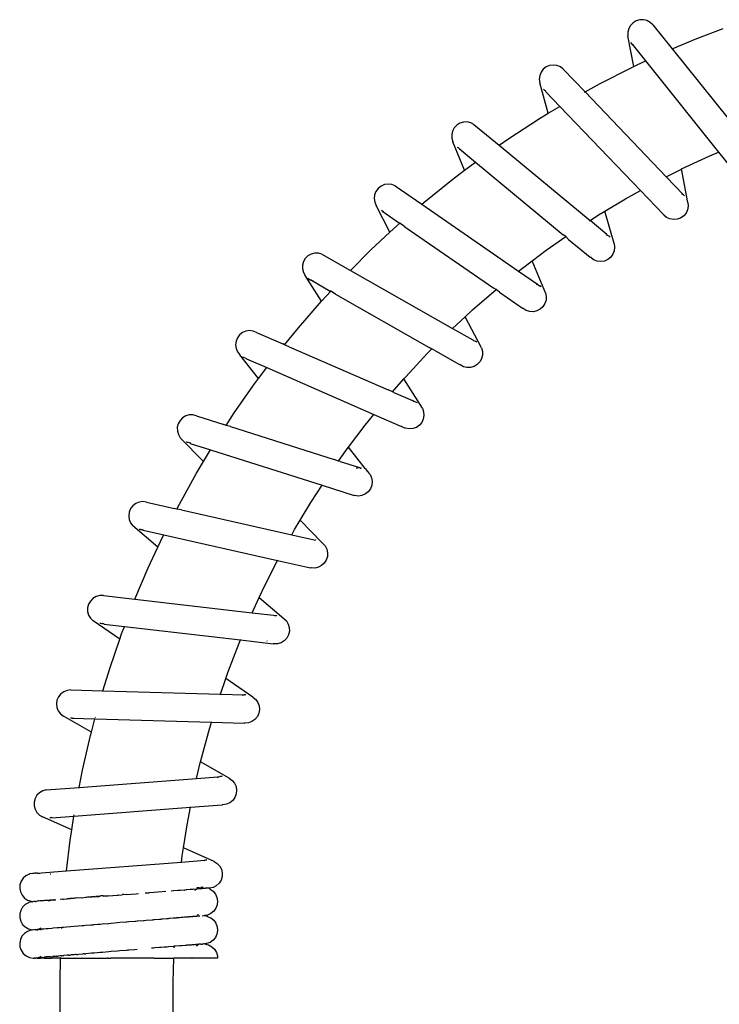
# Model space of a CAD drawing. Units: inches. Extents: x 3.8 to 42.1, y -4.9 to 18.
# Drawn here: x 32.1 to 35.2, y 13.2 to 17.6 of the extents above; entities that cross this region are included whole.
import ezdxf

# ---------------------------------------------------------------- set-up
doc = ezdxf.new("R2010")
doc.units = ezdxf.units.IN
doc.header["$MEASUREMENT"] = 0
doc.layers.add('Edges', color=7, linetype='Continuous')

# ---------------------------------------------------------------- blocks, each defined once
blk = doc.blocks.new('pull down kitchen faucet rs')
at = {"layer": 'Edges'}
for p, q in [((-2.0238, 10.1053), (-2.0395, 10.1007)), ((-2.0075, 10.1057), (-2.0238, 10.1053)), ((-1.9917, 10.1019), (-2.0075, 10.1057)), ((-2.0724, 10.0661), (-2.0762, 10.0502)), ((-2.0646, 10.0804), (-2.0724, 10.0661)), ((-2.0534, 10.0922), (-2.0646, 10.0804)), ((-2.0395, 10.1007), (-2.0534, 10.0922)), ((-1.9774, 10.094), (-1.9917, 10.1019)), ((-1.9656, 10.0828), (-1.9774, 10.094)), ((-1.9656, 10.0828), (-1.8802, 9.9762)), ((-1.7718, 10.0222), (-1.6552, 10.067)), ((-2.0762, 10.0502), (-2.0758, 10.0339)), ((-2.0504, 9.8984), (-2.0758, 10.0339)), ((-1.8802, 9.9762), (-1.7718, 10.0222)), ((-2.0575, 9.9977), (-2.0627, 10.0042)), ((-2.0575, 9.9977), (-2.0513, 9.9933)), ((-2.0575, 9.9977), (-1.9976, 9.923)), ((-1.8823, 9.9753), (-1.8802, 9.9762)), ((-1.8802, 9.9762), (-1.5546, 9.57)), ((-2.4371, 9.8968), (-2.45, 9.8868)), ((-2.4221, 9.903), (-2.4371, 9.8968)), ((-2.4059, 9.9052), (-2.4221, 9.903)), ((-2.3897, 9.9031), (-2.4059, 9.9052)), ((-2.3746, 9.8968), (-2.3897, 9.9031)), ((-2.3616, 9.8869), (-2.3746, 9.8968)), ((-2.1987, 9.8231), (-2.0588, 9.8944)), ((-2.0588, 9.8944), (-2.0504, 9.8984)), ((-2.0504, 9.8984), (-1.9976, 9.923)), ((-1.9976, 9.923), (-1.6748, 9.5202)), ((-2.4661, 9.8588), (-2.4682, 9.8426)), ((-2.4599, 9.8739), (-2.4661, 9.8588)), ((-2.45, 9.8868), (-2.4599, 9.8739)), ((-2.3616, 9.8869), (-2.2654, 9.7862)), ((-2.4682, 9.8426), (-2.466, 9.8265)), ((-2.4283, 9.6916), (-2.466, 9.8265)), ((-2.2654, 9.7862), (-2.1987, 9.8231)), ((-2.444, 9.7924), (-2.4498, 9.7985)), ((-2.4409, 9.7917), (-2.444, 9.7924)), ((-2.4368, 9.7849), (-2.4409, 9.7917)), ((-2.4368, 9.7849), (-2.377, 9.7224)), ((-2.2676, 9.7849), (-2.2654, 9.7862)), ((-2.2654, 9.7862), (-1.9065, 9.4109)), ((-2.4283, 9.6916), (-2.377, 9.7224)), ((-2.377, 9.7224), (-2.021, 9.35)), ((-2.4707, 9.6661), (-2.4283, 9.6916)), ((-2.8437, 9.6277), (-2.8513, 9.6133)), ((-2.8326, 9.6397), (-2.8437, 9.6277)), ((-2.8188, 9.6483), (-2.8326, 9.6397)), ((-2.8032, 9.6531), (-2.8188, 9.6483)), ((-2.7869, 9.6538), (-2.8032, 9.6531)), ((-2.771, 9.6501), (-2.7869, 9.6538)), ((-2.7566, 9.6425), (-2.771, 9.6501)), ((-2.7566, 9.6425), (-2.6454, 9.5505)), ((-2.6025, 9.5805), (-2.4707, 9.6661)), ((-2.8513, 9.6133), (-2.8549, 9.5974)), ((-2.8549, 9.5974), (-2.8543, 9.5811)), ((-2.8543, 9.5811), (-2.8495, 9.5655)), ((-2.7981, 9.44), (-2.8495, 9.5655)), ((-2.8273, 9.5392), (-2.8289, 9.5406)), ((-2.8249, 9.5384), (-2.8273, 9.5392)), ((-2.6454, 9.5505), (-2.6025, 9.5805)), ((-2.6454, 9.5505), (-2.2434, 9.2175)), ((-2.8225, 9.5353), (-2.8249, 9.5384)), ((-2.8225, 9.5353), (-2.7506, 9.4757)), ((-1.8383, 9.4455), (-1.713, 9.504)), ((-1.713, 9.504), (-1.6748, 9.5202)), ((-1.6748, 9.5202), (-1.5808, 9.4031)), ((-2.7981, 9.44), (-2.7506, 9.4757)), ((-2.7506, 9.4757), (-2.3619, 9.1538)), ((-2.8566, 9.3959), (-2.7981, 9.44)), ((-1.9089, 9.4097), (-1.9065, 9.4109)), ((-1.9065, 9.4109), (-1.8395, 9.445)), ((-1.9065, 9.4109), (-1.8312, 9.3321)), ((-1.8395, 9.445), (-1.8383, 9.4455)), ((-1.8104, 9.297), (-1.8383, 9.4455)), ((-3.1677, 9.3695), (-3.1805, 9.3594)), ((-3.1528, 9.3759), (-3.1677, 9.3695)), ((-3.1366, 9.3783), (-3.1528, 9.3759)), ((-3.1205, 9.3764), (-3.1366, 9.3783)), ((-3.1053, 9.3703), (-3.1205, 9.3764)), ((-3.1053, 9.3703), (-2.9878, 9.2892)), ((-2.9787, 9.2971), (-2.8566, 9.3959)), ((-3.1962, 9.3311), (-3.1981, 9.3149)), ((-3.1902, 9.3463), (-3.1962, 9.3311)), ((-3.1805, 9.3594), (-3.1902, 9.3463)), ((-2.0861, 9.3139), (-2.021, 9.35)), ((-2.021, 9.35), (-2.0194, 9.3509)), ((-2.021, 9.35), (-1.919, 9.2434)), ((-1.8396, 9.3372), (-1.8378, 9.3363)), ((-1.8378, 9.3363), (-1.8312, 9.3321)), ((-1.8268, 9.3275), (-1.8312, 9.3321)), ((-1.8253, 9.3258), (-1.8268, 9.3275)), ((-3.1981, 9.3149), (-3.1957, 9.2987)), ((-3.1957, 9.2987), (-3.1892, 9.2838)), ((-3.1281, 9.1652), (-3.1892, 9.2838)), ((-2.9878, 9.2892), (-2.9787, 9.2971)), ((-2.9878, 9.2892), (-2.5593, 8.9933)), ((-2.1774, 9.259), (-2.0861, 9.3139)), ((-1.809, 9.2807), (-1.8119, 9.2647)), ((-1.8104, 9.297), (-1.809, 9.2807)), ((-3.1592, 9.2565), (-3.166, 9.2612)), ((-3.1592, 9.2565), (-3.1548, 9.2567)), ((-3.1592, 9.2565), (-3.0856, 9.2057)), ((-2.2434, 9.2175), (-2.2057, 9.242)), ((-2.2057, 9.242), (-2.1774, 9.259)), ((-2.1373, 9.1156), (-2.1774, 9.259)), ((-1.9175, 9.2416), (-1.919, 9.2434)), ((-1.905, 9.2311), (-1.9175, 9.2416)), ((-1.8293, 9.2374), (-1.8427, 9.2281)), ((-1.8188, 9.2499), (-1.8293, 9.2374)), ((-1.8119, 9.2647), (-1.8188, 9.2499)), ((-3.1281, 9.1652), (-3.0972, 9.194)), ((-3.0972, 9.194), (-3.0841, 9.2054)), ((-3.0841, 9.2054), (-3.0856, 9.2057)), ((-3.0624, 9.1896), (-3.0841, 9.2054)), ((-2.2464, 9.2156), (-2.2434, 9.2175)), ((-2.1688, 9.1557), (-2.2434, 9.2175)), ((-1.8903, 9.2241), (-1.905, 9.2311)), ((-1.8742, 9.2212), (-1.8903, 9.2241)), ((-1.858, 9.2226), (-1.8742, 9.2212)), ((-1.8427, 9.2281), (-1.858, 9.2226)), ((-3.2121, 9.0869), (-3.1281, 9.1652)), ((-3.0624, 9.1896), (-2.6689, 8.9178)), ((-2.3512, 9.1461), (-2.3619, 9.1538)), ((-2.174, 9.1557), (-2.1671, 9.153)), ((-2.1671, 9.153), (-2.1688, 9.1557)), ((-2.1671, 9.153), (-2.1606, 9.1489)), ((-2.1606, 9.1489), (-2.1592, 9.1472)), ((-2.154, 9.1433), (-2.1592, 9.1472)), ((-2.4372, 9.0859), (-2.3512, 9.1461)), ((-2.338, 9.134), (-2.3512, 9.1461)), ((-2.338, 9.134), (-2.2423, 9.0547)), ((-2.1373, 9.1156), (-2.1348, 9.0995)), ((-3.4909, 9.061), (-3.5026, 9.0496)), ((-3.4767, 9.069), (-3.4909, 9.061)), ((-3.4609, 9.0731), (-3.4767, 9.069)), ((-3.4446, 9.073), (-3.4609, 9.0731)), ((-3.4289, 9.0686), (-3.4446, 9.073)), ((-3.4289, 9.0686), (-3.3023, 8.9966)), ((-3.3023, 8.9966), (-3.2121, 9.0869)), ((-2.4989, 9.0394), (-2.4372, 9.0859)), ((-2.1426, 9.068), (-2.1522, 9.0549)), ((-2.1366, 9.0833), (-2.1426, 9.068)), ((-2.1348, 9.0995), (-2.1366, 9.0833)), ((-3.5152, 9.0198), (-3.5153, 9.0035)), ((-3.5108, 9.0355), (-3.5152, 9.0198)), ((-3.5026, 9.0496), (-3.5108, 9.0355)), ((-2.5487, 9.0018), (-2.4989, 9.0394)), ((-2.4407, 8.8975), (-2.4989, 9.0394)), ((-2.2405, 9.0532), (-2.2423, 9.0547)), ((-2.2274, 9.0435), (-2.2405, 9.0532)), ((-2.2122, 9.0375), (-2.2274, 9.0435)), ((-2.196, 9.0357), (-2.2122, 9.0375)), ((-2.1799, 9.0382), (-2.196, 9.0357)), ((-2.165, 9.0447), (-2.1799, 9.0382)), ((-2.1522, 9.0549), (-2.165, 9.0447)), ((-3.5153, 9.0035), (-3.5111, 8.9877)), ((-3.5111, 8.9877), (-3.5031, 8.9736)), ((-3.4312, 8.8599), (-3.5031, 8.9736)), ((-3.3023, 8.9966), (-2.851, 8.7399)), ((-2.5593, 8.9933), (-2.5487, 9.0018)), ((-2.5593, 8.9933), (-2.4751, 8.9351)), ((-3.4898, 8.9609), (-3.4916, 8.9619)), ((-3.4898, 8.9609), (-3.4775, 8.9537)), ((-3.4758, 8.9527), (-3.4775, 8.9537)), ((-3.4758, 8.9527), (-3.4674, 8.9509)), ((-3.4758, 8.9527), (-3.3929, 8.9055)), ((-2.4797, 8.9349), (-2.4751, 8.9351)), ((-2.4751, 8.9351), (-2.473, 8.9328)), ((-2.473, 8.9328), (-2.4663, 8.929)), ((-3.4303, 8.8609), (-3.39, 8.9041)), ((-3.39, 8.9041), (-3.3929, 8.9055)), ((-3.3685, 8.8916), (-3.39, 8.9041)), ((-3.3685, 8.8916), (-2.9541, 8.6559)), ((-2.7626, 8.8224), (-2.6588, 8.9126)), ((-2.6588, 8.9126), (-2.6689, 8.9178)), ((-2.6434, 8.9002), (-2.6588, 8.9126)), ((-2.6434, 8.9002), (-2.5415, 8.8299)), ((-2.4663, 8.929), (-2.4653, 8.9279)), ((-2.4592, 8.924), (-2.4653, 8.9279)), ((-2.4407, 8.8975), (-2.4371, 8.8815)), ((-3.5333, 8.7424), (-3.4312, 8.8599)), ((-3.4312, 8.8599), (-3.4303, 8.8609)), ((-2.4428, 8.8497), (-2.4516, 8.836)), ((-2.4379, 8.8653), (-2.4428, 8.8497)), ((-2.4371, 8.8815), (-2.4379, 8.8653)), ((-2.7952, 8.7919), (-2.7626, 8.8224)), ((-2.5397, 8.8285), (-2.5415, 8.8299)), ((-2.5259, 8.8197), (-2.5397, 8.8285)), ((-2.5103, 8.8148), (-2.5259, 8.8197)), ((-2.494, 8.814), (-2.5103, 8.8148)), ((-2.4781, 8.8175), (-2.494, 8.814)), ((-2.4636, 8.825), (-2.4781, 8.8175)), ((-2.4516, 8.836), (-2.4636, 8.825)), ((-2.851, 8.7399), (-2.7952, 8.7919)), ((-2.724, 8.6538), (-2.7952, 8.7919)), ((-3.7929, 8.7117), (-3.8028, 8.6987)), ((-3.78, 8.7217), (-3.7929, 8.7117)), ((-3.765, 8.728), (-3.78, 8.7217)), ((-3.7488, 8.7302), (-3.765, 8.728)), ((-3.7327, 8.7282), (-3.7488, 8.7302)), ((-3.7176, 8.722), (-3.7327, 8.7282)), ((-3.7176, 8.722), (-3.6024, 8.6716)), ((-3.594, 8.6675), (-3.5333, 8.7424)), ((-2.851, 8.7399), (-2.761, 8.6888)), ((-3.8089, 8.6836), (-3.811, 8.6674)), ((-3.8028, 8.6987), (-3.8089, 8.6836)), ((-3.594, 8.6675), (-3.6024, 8.6716)), ((-2.7585, 8.687), (-2.761, 8.6888)), ((-2.7585, 8.687), (-2.7518, 8.6835)), ((-2.7461, 8.6803), (-2.7518, 8.6835)), ((-2.7442, 8.6791), (-2.7461, 8.6803)), ((-3.811, 8.6674), (-3.8088, 8.6512)), ((-3.8088, 8.6512), (-3.8025, 8.6362)), ((-3.8025, 8.6362), (-3.8011, 8.6345)), ((-3.8011, 8.6345), (-3.7925, 8.6233)), ((-3.5741, 8.6592), (-3.594, 8.6675)), ((-3.5741, 8.6592), (-3.1366, 8.4678)), ((-3.0586, 8.5263), (-2.9634, 8.6284)), ((-2.9634, 8.6284), (-2.9423, 8.6495)), ((-2.9423, 8.6495), (-2.9541, 8.6559)), ((-2.9273, 8.6407), (-2.9423, 8.6495)), ((-2.9273, 8.6407), (-2.82, 8.5797)), ((-2.724, 8.6538), (-2.7194, 8.6381)), ((-2.7194, 8.6381), (-2.719, 8.6218)), ((-3.7093, 8.518), (-3.7925, 8.6233)), ((-3.7717, 8.61), (-3.7795, 8.6134)), ((-3.7644, 8.6073), (-3.7717, 8.61)), ((-3.7619, 8.6057), (-3.7644, 8.6073)), ((-3.7619, 8.6057), (-3.6726, 8.5667)), ((-2.7307, 8.5917), (-2.742, 8.5799)), ((-2.7229, 8.606), (-2.7307, 8.5917)), ((-2.719, 8.6218), (-2.7229, 8.606)), ((-3.7093, 8.518), (-3.6726, 8.5667)), ((-3.6726, 8.5667), (-3.1998, 8.3598)), ((-2.818, 8.5784), (-2.82, 8.5797)), ((-2.8037, 8.5705), (-2.818, 8.5784)), ((-2.7879, 8.5666), (-2.8037, 8.5705)), ((-2.7716, 8.567), (-2.7879, 8.5666)), ((-2.7559, 8.5715), (-2.7716, 8.567)), ((-2.742, 8.5799), (-2.7559, 8.5715)), ((-3.8168, 8.3662), (-3.7267, 8.4949)), ((-3.7267, 8.4949), (-3.7093, 8.518)), ((-3.1173, 8.4589), (-3.067, 8.5167)), ((-3.067, 8.5167), (-3.0586, 8.5263)), ((-2.9847, 8.3865), (-3.067, 8.5167)), ((-3.1173, 8.4589), (-3.1366, 8.4678)), ((-3.1108, 8.4565), (-3.1173, 8.4589)), ((-3.1108, 8.4565), (-3.0291, 8.4207)), ((-3.0238, 8.4177), (-3.0291, 8.4207)), ((-3.0238, 8.4177), (-3.0214, 8.4173)), ((-3.0066, 8.4104), (-3.0214, 8.4173)), ((-3.8528, 8.3108), (-3.8168, 8.3662)), ((-2.9847, 8.3865), (-2.9792, 8.3712)), ((-2.9792, 8.3712), (-2.9777, 8.3549)), ((-4.0566, 8.3325), (-4.0645, 8.3183)), ((-4.0453, 8.3442), (-4.0566, 8.3325)), ((-4.0313, 8.3526), (-4.0453, 8.3442)), ((-4.0157, 8.3571), (-4.0313, 8.3526)), ((-3.9993, 8.3573), (-4.0157, 8.3571)), ((-3.9835, 8.3534), (-3.9993, 8.3573)), ((-3.9835, 8.3534), (-3.8629, 8.315)), ((-3.2381, 8.3125), (-3.1998, 8.3598)), ((-3.1998, 8.3598), (-3.0767, 8.3059)), ((-2.9875, 8.324), (-2.998, 8.3116)), ((-2.9806, 8.3388), (-2.9875, 8.324)), ((-2.9777, 8.3549), (-2.9806, 8.3388)), ((-4.0645, 8.3183), (-4.0684, 8.3024)), ((-4.0684, 8.3024), (-4.0681, 8.2861)), ((-4.0681, 8.2861), (-4.0636, 8.2705)), ((-3.8528, 8.3108), (-3.8629, 8.315)), ((-3.8333, 8.3056), (-3.8528, 8.3108)), ((-3.8333, 8.3056), (-3.3753, 8.1601)), ((-3.3118, 8.2147), (-3.2381, 8.3125)), ((-3.0752, 8.3057), (-3.0767, 8.3059)), ((-3.0737, 8.305), (-3.0752, 8.3057)), ((-3.0737, 8.305), (-3.0624, 8.2997)), ((-3.0611, 8.2991), (-3.0624, 8.2997)), ((-3.0589, 8.298), (-3.0611, 8.2991)), ((-3.0429, 8.2952), (-3.0589, 8.298)), ((-3.0266, 8.2966), (-3.0429, 8.2952)), ((-3.0113, 8.3022), (-3.0266, 8.2966)), ((-2.998, 8.3116), (-3.0113, 8.3022)), ((-4.0636, 8.2705), (-4.0552, 8.2565)), ((-3.9524, 8.1511), (-4.0552, 8.2565)), ((-4.0272, 8.2366), (-4.0292, 8.2372)), ((-4.0228, 8.2356), (-4.0272, 8.2366)), ((-4.0211, 8.2346), (-4.0228, 8.2356)), ((-4.0148, 8.2336), (-4.0211, 8.2346)), ((-4.0148, 8.2336), (-4.0133, 8.2332)), ((-4.0133, 8.2332), (-4.008, 8.2333)), ((-4.011, 8.2314), (-4.0133, 8.2332)), ((-4.011, 8.2314), (-3.9213, 8.2029)), ((-3.9524, 8.1511), (-3.9213, 8.2029)), ((-3.9213, 8.2029), (-3.4284, 8.0463)), ((-3.3558, 8.1528), (-3.3221, 8.201)), ((-3.3221, 8.201), (-3.3118, 8.2147)), ((-3.2371, 8.1201), (-3.3118, 8.2147)), ((-3.9832, 8.0999), (-3.9524, 8.1511)), ((-3.3558, 8.1528), (-3.3753, 8.1601)), ((-3.3483, 8.1515), (-3.3558, 8.1528)), ((-3.3483, 8.1515), (-3.2627, 8.1243)), ((-3.2773, 8.1224), (-3.2708, 8.1234)), ((-3.2708, 8.1234), (-3.2682, 8.1231)), ((-3.2593, 8.1221), (-3.2627, 8.1243)), ((-3.2593, 8.1221), (-3.2567, 8.1224)), ((-3.2546, 8.1216), (-3.2567, 8.1224)), ((-3.2371, 8.1201), (-3.2275, 8.1077)), ((-3.2275, 8.1077), (-3.2262, 8.1061)), ((-3.2262, 8.1061), (-3.2213, 8.1002)), ((-4.0594, 7.9625), (-3.9832, 8.0999)), ((-3.2213, 8.1002), (-3.216, 8.0934)), ((-3.216, 8.0934), (-3.2094, 8.0784)), ((-3.2094, 8.0784), (-3.2069, 8.0623)), ((-3.2069, 8.0623), (-3.2087, 8.0461)), ((-3.4782, 7.9695), (-3.4284, 8.0463)), ((-3.4284, 8.0463), (-3.2865, 8.0011)), ((-3.2242, 8.0178), (-3.2369, 8.0076)), ((-3.2146, 8.0309), (-3.2242, 8.0178)), ((-3.2087, 8.0461), (-3.2146, 8.0309)), ((-4.2369, 7.9715), (-4.252, 7.9654)), ((-4.2207, 7.9736), (-4.2369, 7.9715)), ((-4.2045, 7.9714), (-4.2207, 7.9736)), ((-4.2045, 7.9714), (-4.0806, 7.9436)), ((-3.2843, 8.0003), (-3.2865, 8.0011)), ((-3.268, 7.9986), (-3.2843, 8.0003)), ((-3.2519, 8.001), (-3.268, 7.9986)), ((-3.2369, 8.0076), (-3.2519, 8.001)), ((-4.2813, 7.9276), (-4.2835, 7.9115)), ((-4.275, 7.9426), (-4.2813, 7.9276)), ((-4.265, 7.9555), (-4.275, 7.9426)), ((-4.252, 7.9654), (-4.265, 7.9555)), ((-4.0708, 7.94), (-4.0806, 7.9436)), ((-4.0708, 7.94), (-4.0594, 7.9625)), ((-4.0501, 7.9368), (-4.0708, 7.94)), ((-4.0501, 7.9368), (-3.5625, 7.8275)), ((-3.5253, 7.8912), (-3.4782, 7.9695)), ((-4.2835, 7.9115), (-4.2815, 7.8953)), ((-4.2815, 7.8953), (-4.2753, 7.8802)), ((-3.5502, 7.8498), (-3.5253, 7.8912)), ((-3.4264, 7.7898), (-3.5253, 7.8912)), ((-4.2753, 7.8802), (-4.2654, 7.8672)), ((-4.1544, 7.7717), (-4.2654, 7.8672)), ((-4.2354, 7.8505), (-4.2374, 7.8509)), ((-4.2317, 7.8501), (-4.2354, 7.8505)), ((-4.2292, 7.8491), (-4.2317, 7.8501)), ((-4.2244, 7.8492), (-4.2292, 7.8491)), ((-4.2244, 7.8492), (-4.2213, 7.8487)), ((-4.2213, 7.8487), (-4.2175, 7.8492)), ((-4.2189, 7.8468), (-4.2213, 7.8487)), ((-4.2189, 7.8468), (-4.1286, 7.8265)), ((-3.5625, 7.8275), (-3.5502, 7.8498)), ((-4.1544, 7.7717), (-4.1307, 7.8225)), ((-4.1307, 7.8225), (-4.1286, 7.8265)), ((-4.1286, 7.8265), (-3.625, 7.7137)), ((-3.5625, 7.8275), (-3.464, 7.8054)), ((-3.4631, 7.8038), (-3.464, 7.8054)), ((-3.4631, 7.8038), (-3.4579, 7.804)), ((-3.4557, 7.8035), (-3.4579, 7.804)), ((-4.1971, 7.6802), (-4.1544, 7.7717)), ((-3.4264, 7.7898), (-3.4153, 7.7778)), ((-3.4153, 7.7778), (-3.4077, 7.7633)), ((-3.4077, 7.7633), (-3.4042, 7.7474)), ((-3.6812, 7.6033), (-3.625, 7.7137)), ((-3.625, 7.7137), (-3.6236, 7.7163)), ((-3.625, 7.7137), (-3.4794, 7.6811)), ((-3.4097, 7.7155), (-3.4185, 7.7018)), ((-3.4048, 7.7311), (-3.4097, 7.7155)), ((-3.4042, 7.7474), (-3.4048, 7.7311)), ((-4.2557, 7.5422), (-4.1971, 7.6802)), ((-3.4772, 7.6804), (-3.4794, 7.6811)), ((-3.4608, 7.6797), (-3.4772, 7.6804)), ((-3.4449, 7.6832), (-3.4608, 7.6797)), ((-3.4305, 7.6908), (-3.4449, 7.6832)), ((-3.4185, 7.7018), (-3.4305, 7.6908)), ((-3.706, 7.5503), (-3.6812, 7.6033)), ((-4.4415, 7.5457), (-4.4529, 7.5341)), ((-4.4274, 7.5539), (-4.4415, 7.5457)), ((-4.4117, 7.5583), (-4.4274, 7.5539)), ((-4.3953, 7.5584), (-4.4117, 7.5583)), ((-4.3953, 7.5584), (-4.2557, 7.5422)), ((-4.2565, 7.5402), (-4.2557, 7.5422)), ((-4.2557, 7.5422), (-3.7378, 7.482)), ((-3.7378, 7.482), (-3.706, 7.5503)), ((-3.706, 7.5503), (-3.598, 7.4574)), ((-4.461, 7.5199), (-4.465, 7.5041)), ((-4.465, 7.5041), (-4.4649, 7.4878)), ((-4.4529, 7.5341), (-4.461, 7.5199)), ((-4.4649, 7.4878), (-4.4605, 7.472)), ((-4.4605, 7.472), (-4.4523, 7.458)), ((-4.4523, 7.458), (-4.4406, 7.4465)), ((-3.7378, 7.482), (-3.6304, 7.4695)), ((-3.6371, 7.4689), (-3.6304, 7.4695)), ((-3.6282, 7.4691), (-3.6304, 7.4695)), ((-3.598, 7.4574), (-3.5862, 7.4462)), ((-4.323, 7.365), (-4.4406, 7.4465)), ((-4.4086, 7.4341), (-4.4106, 7.4343)), ((-4.4061, 7.4344), (-4.4086, 7.4341)), ((-4.4023, 7.4334), (-4.4061, 7.4344)), ((-4.4003, 7.4344), (-4.4023, 7.4334)), ((-4.3919, 7.4322), (-4.4003, 7.4344)), ((-4.3936, 7.4346), (-4.3926, 7.4349)), ((-4.3919, 7.4322), (-4.3021, 7.4217)), ((-4.3147, 7.3889), (-4.3021, 7.4217)), ((-4.3021, 7.4217), (-3.7889, 7.3621)), ((-3.5862, 7.4462), (-3.5778, 7.4322)), ((-3.5778, 7.4322), (-3.5732, 7.4166)), ((-3.5732, 7.4166), (-3.5728, 7.4002)), ((-4.3659, 7.2404), (-4.323, 7.365)), ((-4.323, 7.365), (-4.3147, 7.3889)), ((-3.7948, 7.3482), (-3.7889, 7.3621)), ((-3.7889, 7.3621), (-3.788, 7.3642)), ((-3.7889, 7.3621), (-3.6439, 7.3452)), ((-3.5844, 7.3701), (-3.5957, 7.3583)), ((-3.5766, 7.3844), (-3.5844, 7.3701)), ((-3.5728, 7.4002), (-3.5766, 7.3844)), ((-3.8448, 7.2179), (-3.7948, 7.3482)), ((-3.6725, 7.3572), (-3.6717, 7.3565)), ((-3.6416, 7.3448), (-3.6439, 7.3452)), ((-3.6253, 7.3452), (-3.6416, 7.3448)), ((-3.6096, 7.3498), (-3.6253, 7.3452)), ((-3.5957, 7.3583), (-3.6096, 7.3498)), ((-4.3976, 7.1367), (-4.3659, 7.2404)), ((-3.8779, 7.1219), (-3.8538, 7.1919)), ((-3.8538, 7.1919), (-3.8448, 7.2179)), ((-3.7339, 7.1089), (-3.8538, 7.1919)), ((-4.5941, 7.1104), (-4.6006, 7.0954)), ((-4.584, 7.1231), (-4.5941, 7.1104)), ((-4.5709, 7.1329), (-4.584, 7.1231)), ((-4.5557, 7.1389), (-4.5709, 7.1329)), ((-4.5395, 7.1407), (-4.5557, 7.1389)), ((-4.5395, 7.1407), (-4.3976, 7.1367)), ((-4.3983, 7.1344), (-4.3976, 7.1367)), ((-4.3976, 7.1367), (-3.8779, 7.1219)), ((-3.8787, 7.1196), (-3.8779, 7.1219)), ((-3.8779, 7.1219), (-3.7734, 7.1189)), ((-3.781, 7.1171), (-3.7734, 7.1189)), ((-3.767, 7.1187), (-3.7734, 7.1189)), ((-3.7648, 7.1186), (-3.767, 7.1187)), ((-3.7339, 7.1089), (-3.7213, 7.0985)), ((-4.6006, 7.0954), (-4.6029, 7.0793)), ((-4.6029, 7.0793), (-4.601, 7.0631)), ((-4.601, 7.0631), (-4.5949, 7.0479)), ((-3.7213, 7.0985), (-3.712, 7.0851)), ((-3.712, 7.0851), (-3.7064, 7.0698)), ((-3.7064, 7.0698), (-3.7049, 7.0536)), ((-4.5949, 7.0479), (-4.5852, 7.0349)), ((-4.5852, 7.0349), (-4.5723, 7.0247)), ((-4.4483, 6.954), (-4.5723, 7.0247)), ((-4.5328, 7.0157), (-4.5412, 7.0159)), ((-4.5328, 7.0157), (-4.5279, 7.0174)), ((-4.5328, 7.0157), (-4.4325, 7.0128)), ((-4.4483, 6.954), (-4.4325, 7.0128)), ((-4.4325, 7.0128), (-4.432, 7.0147)), ((-4.4325, 7.0128), (-3.9171, 6.9981)), ((-4.431, 7.0186), (-4.4304, 7.0207)), ((-3.7146, 7.0228), (-3.7251, 7.0103)), ((-3.7077, 7.0375), (-3.7146, 7.0228)), ((-3.7049, 7.0536), (-3.7077, 7.0375)), ((-3.9311, 6.9524), (-3.9171, 6.9981)), ((-3.9171, 6.9981), (-3.9165, 7)), ((-3.9171, 6.9981), (-3.7724, 6.994)), ((-3.7701, 6.9939), (-3.7724, 6.994)), ((-3.7538, 6.9953), (-3.7701, 6.9939)), ((-3.7385, 7.0009), (-3.7538, 6.9953)), ((-3.7251, 7.0103), (-3.7385, 7.0009)), ((-4.4878, 6.7854), (-4.4524, 6.9385)), ((-4.4524, 6.9385), (-4.4483, 6.954)), ((-3.9659, 6.8224), (-3.9311, 6.9524)), ((-3.983, 6.7492), (-3.9672, 6.8175)), ((-3.9672, 6.8175), (-3.9659, 6.8224)), ((-3.8389, 6.75), (-3.9659, 6.8224)), ((-4.5026, 6.7095), (-4.4878, 6.7854)), ((-3.983, 6.7492), (-3.8896, 6.7563)), ((-3.8911, 6.7532), (-3.8865, 6.7552)), ((-3.8865, 6.7552), (-3.8896, 6.7563)), ((-3.879, 6.7571), (-3.8865, 6.7552)), ((-3.8727, 6.7576), (-3.879, 6.7571)), ((-3.8704, 6.7577), (-3.8727, 6.7576)), ((-4.6479, 6.6984), (-4.5026, 6.7095)), ((-4.5031, 6.7064), (-4.5026, 6.7095)), ((-4.5026, 6.7095), (-3.983, 6.7492)), ((-3.8389, 6.75), (-3.8257, 6.7404)), ((-3.8257, 6.7404), (-3.8155, 6.7277)), ((-3.8155, 6.7277), (-3.8089, 6.7128)), ((-3.8089, 6.7128), (-3.8063, 6.6967)), ((-4.6894, 6.6745), (-4.6976, 6.6604)), ((-4.6778, 6.686), (-4.6894, 6.6745)), ((-4.6637, 6.6942), (-4.6778, 6.686)), ((-4.6479, 6.6984), (-4.6637, 6.6942)), ((-3.8139, 6.6653), (-3.8235, 6.6521)), ((-3.8081, 6.6805), (-3.8139, 6.6653)), ((-3.8063, 6.6967), (-3.8081, 6.6805)), ((-4.6976, 6.6604), (-4.7019, 6.6447)), ((-4.7019, 6.6447), (-4.7019, 6.6284)), ((-4.7019, 6.6284), (-4.6977, 6.6126)), ((-4.5255, 6.5827), (-4.0102, 6.622)), ((-4.0253, 6.5444), (-4.0102, 6.622)), ((-4.0102, 6.622), (-3.8696, 6.6328)), ((-4.0102, 6.622), (-4.0099, 6.6233)), ((-3.8673, 6.6328), (-3.8696, 6.6328)), ((-3.8512, 6.6353), (-3.8673, 6.6328)), ((-3.8362, 6.6419), (-3.8512, 6.6353)), ((-3.8235, 6.6521), (-3.8362, 6.6419)), ((-4.6977, 6.6126), (-4.6896, 6.5985)), ((-4.6896, 6.5985), (-4.6781, 6.5869)), ((-4.6781, 6.5869), (-4.6639, 6.5788)), ((-4.535, 6.5222), (-4.6639, 6.5788)), ((-4.6235, 6.5752), (-4.5255, 6.5827)), ((-4.535, 6.5222), (-4.5255, 6.5827)), ((-4.5255, 6.5827), (-4.5246, 6.5882)), ((-4.6298, 6.5747), (-4.6319, 6.5745)), ((-4.6252, 6.5763), (-4.6298, 6.5747)), ((-4.6235, 6.5752), (-4.6252, 6.5763)), ((-4.0415, 6.442), (-4.0253, 6.5444)), ((-4.5423, 6.4761), (-4.535, 6.5222)), ((-4.559, 6.3405), (-4.5423, 6.4761)), ((-4.0504, 6.3794), (-4.0471, 6.4065)), ((-4.0471, 6.4065), (-4.0415, 6.442)), ((-3.9058, 6.3824), (-4.0415, 6.442)), ((-4.559, 6.3405), (-4.0504, 6.3794)), ((-4.0507, 6.3774), (-4.0504, 6.3794)), ((-4.0504, 6.3794), (-3.9462, 6.3873)), ((-3.95, 6.3851), (-3.9462, 6.3873)), ((-3.9399, 6.3878), (-3.9462, 6.3873)), ((-3.9376, 6.3879), (-3.9399, 6.3878)), ((-3.9058, 6.3824), (-3.892, 6.3736)), ((-3.892, 6.3736), (-3.8809, 6.3616)), ((-3.8809, 6.3616), (-3.8734, 6.3472)), ((-4.7376, 6.3189), (-4.7499, 6.3082)), ((-4.7229, 6.3261), (-4.7376, 6.3189)), ((-4.7229, 6.3261), (-4.7207, 6.3267)), ((-4.7069, 6.3292), (-4.7207, 6.3267)), ((-4.7048, 6.3294), (-4.7069, 6.3292)), ((-4.7031, 6.329), (-4.7048, 6.3294)), ((-4.6986, 6.3299), (-4.7031, 6.329)), ((-4.6881, 6.3307), (-4.6986, 6.3299)), ((-4.6937, 6.3283), (-4.6986, 6.3299)), ((-4.6881, 6.3307), (-4.559, 6.3405)), ((-4.6881, 6.3307), (-4.6762, 6.3297)), ((-4.6302, 6.3274), (-4.6278, 6.3273)), ((-4.5592, 6.3386), (-4.559, 6.3405)), ((-3.8734, 6.3472), (-3.8698, 6.3313)), ((-3.8698, 6.3313), (-3.8704, 6.3149)), ((-4.7643, 6.2792), (-4.7654, 6.2629)), ((-4.759, 6.2947), (-4.7643, 6.2792)), ((-4.7499, 6.3082), (-4.759, 6.2947)), ((-3.896, 6.2745), (-3.9105, 6.267)), ((-3.884, 6.2856), (-3.896, 6.2745)), ((-3.8753, 6.2994), (-3.884, 6.2856)), ((-3.8704, 6.3149), (-3.8753, 6.2994)), ((-4.7654, 6.2629), (-4.7623, 6.2469)), ((-4.7623, 6.2469), (-4.7551, 6.2323)), ((-4.7551, 6.2323), (-4.7444, 6.22)), ((-4.4134, 6.2271), (-4.4118, 6.2287)), ((-4.409, 6.2282), (-4.4118, 6.2287)), ((-4.4065, 6.2292), (-4.409, 6.2282)), ((-4.3959, 6.2294), (-4.4065, 6.2292)), ((-4.3959, 6.2294), (-4.3942, 6.2285)), ((-4.3942, 6.2285), (-4.3736, 6.2301)), ((-4.3736, 6.2301), (-4.3932, 6.2278)), ((-4.3736, 6.2301), (-4.3537, 6.2315)), ((-4.3537, 6.2315), (-4.333, 6.2331)), ((-4.3303, 6.2326), (-4.333, 6.2331)), ((-4.3303, 6.2326), (-4.3129, 6.2346)), ((-4.3086, 6.2367), (-4.313, 6.2363)), ((-4.2921, 6.2362), (-4.3129, 6.2346)), ((-4.2921, 6.2362), (-4.2721, 6.2377)), ((-4.2721, 6.2377), (-4.2511, 6.2392)), ((-4.2511, 6.2392), (-4.2403, 6.2401)), ((-4.2112, 6.2425), (-4.1929, 6.2435)), ((-4.172, 6.2451), (-4.1929, 6.2435)), ((-4.1553, 6.2462), (-4.172, 6.2451)), ((-4.1352, 6.2479), (-4.1553, 6.2462)), ((-4.1197, 6.2487), (-4.1352, 6.2479)), ((-4.0858, 6.2513), (-4.0959, 6.2506)), ((-4.0668, 6.2529), (-4.0858, 6.2513)), ((-4.0654, 6.253), (-4.0668, 6.2529)), ((-4.0654, 6.253), (-4.0652, 6.2553)), ((-4.0564, 6.2539), (-4.0654, 6.253)), ((-4.0544, 6.2537), (-4.0564, 6.2539)), ((-4.0373, 6.2553), (-4.0544, 6.2537)), ((-4.0373, 6.2553), (-4.0354, 6.2548)), ((-4.0291, 6.2562), (-4.0354, 6.2548)), ((-4.0258, 6.2559), (-4.0291, 6.2562)), ((-4.0111, 6.2575), (-4.0258, 6.2559)), ((-4.0049, 6.2582), (-4.0111, 6.2575)), ((-4.0004, 6.2579), (-4.0049, 6.2582)), ((-3.9969, 6.2588), (-4.0004, 6.2579)), ((-3.986, 6.2574), (-3.9969, 6.2588)), ((-3.9903, 6.2539), (-3.986, 6.2574)), ((-3.986, 6.2574), (-3.9819, 6.2593)), ((-3.9833, 6.2639), (-3.9812, 6.2639)), ((-3.96, 6.2609), (-3.9819, 6.2593)), ((-3.9735, 6.2653), (-3.9818, 6.2648)), ((-3.9812, 6.2639), (-3.9735, 6.2653)), ((-3.9757, 6.2621), (-3.9712, 6.2641)), ((-3.9718, 6.2658), (-3.9735, 6.2653)), ((-3.9718, 6.2658), (-3.9702, 6.2649)), ((-3.9712, 6.2641), (-3.9702, 6.2649)), ((-3.9702, 6.2649), (-3.9675, 6.2649)), ((-3.9675, 6.2649), (-3.9652, 6.2651)), ((-3.9652, 6.2651), (-3.9633, 6.2661)), ((-3.9613, 6.2658), (-3.9633, 6.2661)), ((-3.9613, 6.2697), (-3.9601, 6.2698)), ((-3.9593, 6.2661), (-3.9613, 6.2658)), ((-3.9613, 6.2658), (-3.9602, 6.2656)), ((-3.9583, 6.2689), (-3.9601, 6.2698)), ((-3.9545, 6.2622), (-3.96, 6.2609)), ((-3.9583, 6.2689), (-3.9549, 6.2687)), ((-3.9531, 6.2624), (-3.9545, 6.2622)), ((-3.9455, 6.262), (-3.9531, 6.2624)), ((-3.9433, 6.2632), (-3.9455, 6.262)), ((-3.9381, 6.265), (-3.9433, 6.2632)), ((-3.9372, 6.2637), (-3.9433, 6.2632)), ((-3.9381, 6.265), (-3.9366, 6.2646)), ((-3.935, 6.2638), (-3.9372, 6.2637)), ((-3.9366, 6.2646), (-3.935, 6.2638)), ((-3.9287, 6.2633), (-3.935, 6.2638)), ((-3.9264, 6.2634), (-3.9287, 6.2633)), ((-3.9105, 6.267), (-3.9264, 6.2634)), ((-3.9264, 6.2634), (-3.9257, 6.2605)), ((-3.9257, 6.2605), (-3.9236, 6.2595)), ((-3.9236, 6.2595), (-3.9103, 6.25)), ((-3.9103, 6.25), (-3.9, 6.2374)), ((-3.9, 6.2374), (-3.8932, 6.2225)), ((-4.7412, 6.1913), (-4.7527, 6.1798)), ((-4.7444, 6.22), (-4.7308, 6.2109)), ((-4.7271, 6.1995), (-4.7412, 6.1913)), ((-4.7308, 6.2109), (-4.7154, 6.2056)), ((-4.7271, 6.1995), (-4.7249, 6.2002)), ((-4.7234, 6.2005), (-4.7249, 6.2002)), ((-4.7114, 6.2038), (-4.7234, 6.2005)), ((-4.7154, 6.2056), (-4.7114, 6.2038)), ((-4.7114, 6.2038), (-4.7093, 6.2039)), ((-4.7045, 6.2041), (-4.7093, 6.2039)), ((-4.7031, 6.2045), (-4.7045, 6.2041)), ((-4.7013, 6.2046), (-4.7031, 6.2045)), ((-4.697, 6.2051), (-4.7013, 6.2046)), ((-4.697, 6.2051), (-4.6943, 6.2052)), ((-4.6943, 6.2052), (-4.6929, 6.2053)), ((-4.6831, 6.2076), (-4.6929, 6.2053)), ((-4.6831, 6.2076), (-4.6813, 6.2085)), ((-4.6787, 6.2065), (-4.6813, 6.2085)), ((-4.675, 6.2073), (-4.6787, 6.2065)), ((-4.6607, 6.208), (-4.675, 6.2073)), ((-4.6552, 6.2088), (-4.6607, 6.208)), ((-4.6423, 6.2088), (-4.6552, 6.2088)), ((-4.64, 6.209), (-4.6423, 6.2088)), ((-4.6392, 6.2098), (-4.64, 6.209)), ((-4.64, 6.209), (-4.6325, 6.2097)), ((-4.6317, 6.2106), (-4.6392, 6.2098)), ((-4.6325, 6.2097), (-4.6277, 6.2103)), ((-4.6277, 6.2103), (-4.6317, 6.2106)), ((-4.6245, 6.2103), (-4.6277, 6.2103)), ((-4.6172, 6.2109), (-4.6245, 6.2103)), ((-4.6172, 6.2109), (-4.6143, 6.2119)), ((-4.6118, 6.2118), (-4.6143, 6.2119)), ((-4.6118, 6.2118), (-4.6063, 6.2125)), ((-4.5746, 6.2149), (-4.5865, 6.2141)), ((-4.5746, 6.2149), (-4.5707, 6.2152)), ((-4.5707, 6.2152), (-4.5705, 6.2167)), ((-4.5707, 6.2152), (-4.5566, 6.2163)), ((-4.5566, 6.2163), (-4.5555, 6.2168)), ((-4.5435, 6.2172), (-4.5555, 6.2168)), ((-4.5418, 6.2174), (-4.5435, 6.2172)), ((-4.5263, 6.2177), (-4.5418, 6.2174)), ((-4.5223, 6.2195), (-4.5263, 6.2177)), ((-4.5173, 6.2191), (-4.5223, 6.2195)), ((-4.5117, 6.2204), (-4.5173, 6.2191)), ((-4.506, 6.2192), (-4.5117, 6.2204)), ((-4.4908, 6.2204), (-4.506, 6.2192)), ((-4.4908, 6.2204), (-4.4889, 6.2214)), ((-4.4889, 6.2214), (-4.4753, 6.2234)), ((-4.4753, 6.2234), (-4.4722, 6.2226)), ((-4.466, 6.2235), (-4.4722, 6.2226)), ((-4.452, 6.2242), (-4.466, 6.2235)), ((-4.4501, 6.2255), (-4.452, 6.2242)), ((-4.4501, 6.2255), (-4.4469, 6.225)), ((-4.4338, 6.2255), (-4.4469, 6.225)), ((-4.4338, 6.2255), (-4.4286, 6.2266)), ((-4.4286, 6.2266), (-4.4134, 6.2271)), ((-4.4143, 6.2262), (-4.4286, 6.2266)), ((-4.4134, 6.2271), (-4.4143, 6.2262)), ((-4.3932, 6.2278), (-4.3942, 6.2285)), ((-3.8922, 6.1902), (-3.8979, 6.1749)), ((-3.8932, 6.2225), (-3.8906, 6.2064)), ((-3.8906, 6.2064), (-3.8922, 6.1902)), ((-4.7609, 6.1656), (-4.765, 6.1498)), ((-4.765, 6.1498), (-4.765, 6.1335)), ((-4.7527, 6.1798), (-4.7609, 6.1656)), ((-3.9793, 6.1464), (-3.9761, 6.1466)), ((-3.9761, 6.1466), (-3.9748, 6.1464)), ((-3.9586, 6.141), (-3.953, 6.143)), ((-3.953, 6.143), (-3.9506, 6.1418)), ((-3.9481, 6.1422), (-3.9506, 6.1418)), ((-3.9349, 6.1446), (-3.9481, 6.1422)), ((-3.9481, 6.1422), (-3.9428, 6.1413)), ((-3.92, 6.1513), (-3.9349, 6.1446)), ((-3.9074, 6.1616), (-3.92, 6.1513)), ((-3.8979, 6.1749), (-3.9074, 6.1616)), ((-4.765, 6.1335), (-4.7607, 6.1178)), ((-4.7607, 6.1178), (-4.7525, 6.1037)), ((-4.7525, 6.1037), (-4.7409, 6.0922)), ((-4.4741, 6.0983), (-4.4822, 6.0973)), ((-4.4514, 6.1), (-4.4741, 6.0983)), ((-4.4469, 6.1004), (-4.4514, 6.1)), ((-4.4426, 6.1008), (-4.4469, 6.1004)), ((-4.4369, 6.1015), (-4.4426, 6.1008)), ((-4.4202, 6.1026), (-4.4369, 6.1015)), ((-4.4127, 6.1033), (-4.4202, 6.1026)), ((-4.4099, 6.1035), (-4.4127, 6.1033)), ((-4.4002, 6.1045), (-4.4099, 6.1035)), ((-4.3732, 6.1065), (-4.4002, 6.1045)), ((-4.3719, 6.1067), (-4.3732, 6.1065)), ((-4.3617, 6.1077), (-4.3719, 6.1067)), ((-4.3332, 6.1099), (-4.3617, 6.1077)), ((-4.3229, 6.1112), (-4.3332, 6.1099)), ((-4.2953, 6.1131), (-4.3229, 6.1112)), ((-4.2943, 6.1132), (-4.2953, 6.1131)), ((-4.2918, 6.1134), (-4.2943, 6.1132)), ((-4.2932, 6.1132), (-4.2943, 6.1132)), ((-4.2918, 6.1134), (-4.2932, 6.1132)), ((-4.283, 6.1145), (-4.2918, 6.1134)), ((-4.2555, 6.1164), (-4.283, 6.1145)), ((-4.2536, 6.1165), (-4.2555, 6.1164)), ((-4.2516, 6.1168), (-4.2536, 6.1165)), ((-4.2455, 6.1173), (-4.2516, 6.1168)), ((-4.2439, 6.1177), (-4.2455, 6.1173)), ((-4.2175, 6.1196), (-4.2439, 6.1177)), ((-4.2149, 6.1197), (-4.2175, 6.1196)), ((-4.2058, 6.1209), (-4.2149, 6.1197)), ((-4.1804, 6.1227), (-4.2058, 6.1209)), ((-4.1776, 6.1229), (-4.1804, 6.1227)), ((-4.1743, 6.1232), (-4.1776, 6.1229)), ((-4.1716, 6.1235), (-4.1743, 6.1232)), ((-4.1692, 6.1239), (-4.1716, 6.1235)), ((-4.1468, 6.1255), (-4.1692, 6.1239)), ((-4.1449, 6.1256), (-4.1468, 6.1255)), ((-4.1419, 6.1258), (-4.1449, 6.1256)), ((-4.1381, 6.1263), (-4.1419, 6.1258)), ((-4.1369, 6.1264), (-4.1381, 6.1263)), ((-4.1344, 6.1267), (-4.1369, 6.1264)), ((-4.1145, 6.1282), (-4.1344, 6.1267)), ((-4.1113, 6.1284), (-4.1145, 6.1282)), ((-4.1083, 6.1286), (-4.1113, 6.1284)), ((-4.1043, 6.1291), (-4.1083, 6.1286)), ((-4.1018, 6.1294), (-4.1043, 6.1291)), ((-4.085, 6.1306), (-4.1018, 6.1294)), ((-4.08, 6.131), (-4.085, 6.1306)), ((-4.0772, 6.1312), (-4.08, 6.131)), ((-4.0761, 6.1314), (-4.0772, 6.1312)), ((-4.0761, 6.1314), (-4.076, 6.1328)), ((-4.0741, 6.1316), (-4.0761, 6.1314)), ((-4.0717, 6.1319), (-4.0741, 6.1316)), ((-4.0587, 6.1329), (-4.0717, 6.1319)), ((-4.0514, 6.1334), (-4.0587, 6.1329)), ((-4.0488, 6.1336), (-4.0514, 6.1334)), ((-4.0465, 6.1339), (-4.0488, 6.1336)), ((-4.0445, 6.1341), (-4.0465, 6.1339)), ((-4.036, 6.1348), (-4.0445, 6.1341)), ((-4.0259, 6.1356), (-4.036, 6.1348)), ((-4.0236, 6.1357), (-4.0259, 6.1356)), ((-4.0221, 6.136), (-4.0236, 6.1357)), ((-4.0203, 6.1361), (-4.0221, 6.136)), ((-4.0171, 6.1364), (-4.0203, 6.1361)), ((-4.0037, 6.1374), (-4.0171, 6.1364)), ((-4.0018, 6.1375), (-4.0037, 6.1374)), ((-3.9995, 6.1378), (-4.0018, 6.1375)), ((-3.9895, 6.1386), (-3.9995, 6.1378)), ((-3.9851, 6.139), (-3.9895, 6.1386)), ((-3.9836, 6.139), (-3.9851, 6.139)), ((-3.9821, 6.1393), (-3.9836, 6.139)), ((-3.9745, 6.1398), (-3.9821, 6.1393)), ((-3.9704, 6.1402), (-3.9745, 6.1398)), ((-3.9693, 6.1402), (-3.9704, 6.1402)), ((-3.9428, 6.1413), (-3.9366, 6.14)), ((-3.9366, 6.14), (-3.9345, 6.139)), ((-3.9345, 6.139), (-3.9218, 6.1332)), ((-3.9218, 6.1332), (-3.9197, 6.1322)), ((-3.9197, 6.1322), (-3.9071, 6.1218)), ((-3.9071, 6.1218), (-3.8977, 6.1085)), ((-3.8977, 6.1085), (-3.8921, 6.0932)), ((-4.7447, 6.0635), (-4.7553, 6.0511)), ((-4.7312, 6.0726), (-4.7447, 6.0635)), ((-4.7409, 6.0922), (-4.7268, 6.0841)), ((-4.7158, 6.078), (-4.7312, 6.0726)), ((-4.7268, 6.0841), (-4.711, 6.0799)), ((-4.7137, 6.0782), (-4.7158, 6.078)), ((-4.711, 6.0799), (-4.7137, 6.0782)), ((-4.711, 6.0799), (-4.7048, 6.0804)), ((-4.7048, 6.0804), (-4.7033, 6.0794)), ((-4.7033, 6.0794), (-4.7012, 6.0807)), ((-4.7012, 6.0807), (-4.6995, 6.0792)), ((-4.6972, 6.0802), (-4.6995, 6.0792)), ((-4.6972, 6.0802), (-4.6947, 6.0799)), ((-4.6926, 6.0801), (-4.6947, 6.0799)), ((-4.6912, 6.0801), (-4.6926, 6.0801)), ((-4.6912, 6.0801), (-4.6893, 6.0814)), ((-4.6852, 6.0765), (-4.6912, 6.0801)), ((-4.6893, 6.0814), (-4.6865, 6.0806)), ((-4.6827, 6.0808), (-4.6865, 6.0806)), ((-4.6809, 6.08), (-4.6827, 6.0808)), ((-4.6805, 6.0811), (-4.6809, 6.08)), ((-4.678, 6.0802), (-4.6809, 6.08)), ((-4.6808, 6.0837), (-4.6789, 6.0842)), ((-4.678, 6.0802), (-4.6805, 6.0811)), ((-4.6789, 6.0842), (-4.6769, 6.0848)), ((-4.6765, 6.0814), (-4.678, 6.0802)), ((-4.6769, 6.0848), (-4.6711, 6.0887)), ((-4.6739, 6.0815), (-4.6765, 6.0814)), ((-4.6679, 6.0818), (-4.6739, 6.0815)), ((-4.6739, 6.0815), (-4.6706, 6.0799)), ((-4.6659, 6.0823), (-4.6679, 6.0818)), ((-4.6645, 6.0823), (-4.6659, 6.0823)), ((-4.6625, 6.0826), (-4.6645, 6.0823)), ((-4.6583, 6.0828), (-4.6625, 6.0826)), ((-4.6489, 6.0836), (-4.6583, 6.0828)), ((-4.6476, 6.0838), (-4.6489, 6.0836)), ((-4.6448, 6.0841), (-4.6476, 6.0838)), ((-4.6427, 6.0841), (-4.6448, 6.0841)), ((-4.6394, 6.0844), (-4.6427, 6.0841)), ((-4.6236, 6.0858), (-4.6394, 6.0844)), ((-4.6175, 6.0862), (-4.6236, 6.0858)), ((-4.5992, 6.0879), (-4.6175, 6.0862)), ((-4.5892, 6.0885), (-4.5992, 6.0879)), ((-4.579, 6.0904), (-4.5892, 6.0885)), ((-4.5793, 6.0853), (-4.579, 6.0904)), ((-4.5771, 6.0893), (-4.579, 6.0904)), ((-4.5716, 6.0902), (-4.5771, 6.0893)), ((-4.5581, 6.0911), (-4.5716, 6.0902)), ((-4.5414, 6.0927), (-4.5581, 6.0911)), ((-4.5245, 6.0939), (-4.5414, 6.0927)), ((-4.4888, 6.0969), (-4.5245, 6.0939)), ((-4.4822, 6.0973), (-4.4888, 6.0969)), ((-3.8933, 6.0609), (-3.9001, 6.0461)), ((-3.8906, 6.077), (-3.8933, 6.0609)), ((-3.8921, 6.0932), (-3.8906, 6.077)), ((-4.7624, 6.0364), (-4.7655, 6.0204)), ((-4.7655, 6.0204), (-4.7643, 6.0042)), ((-4.7553, 6.0511), (-4.7624, 6.0364)), ((-4.0257, 6.0111), (-4.0295, 6.0105)), ((-4.0121, 6.0119), (-4.0257, 6.0111)), ((-4.0075, 6.0123), (-4.0121, 6.0119)), ((-4.0047, 6.0128), (-4.0075, 6.0123)), ((-3.9945, 6.0134), (-4.0047, 6.0128)), ((-3.9907, 6.0137), (-3.9945, 6.0134)), ((-3.9892, 6.0138), (-3.9907, 6.0137)), ((-3.9873, 6.0143), (-3.9892, 6.0138)), ((-3.9806, 6.0145), (-3.9873, 6.0143)), ((-3.9838, 6.0081), (-3.9782, 6.0115)), ((-3.9763, 6.0149), (-3.9806, 6.0145)), ((-3.9782, 6.0115), (-3.9763, 6.0149)), ((-3.9746, 6.015), (-3.9763, 6.0149)), ((-3.9735, 6.0154), (-3.9746, 6.015)), ((-3.9705, 6.0154), (-3.9735, 6.0154)), ((-3.9645, 6.0159), (-3.9705, 6.0154)), ((-3.9645, 6.0159), (-3.9577, 6.0164)), ((-3.9555, 6.0169), (-3.9577, 6.0164)), ((-3.9537, 6.0185), (-3.9555, 6.0169)), ((-3.9537, 6.0185), (-3.9481, 6.0174)), ((-3.9392, 6.0184), (-3.9481, 6.0174)), ((-3.9481, 6.0174), (-3.9324, 6.0135)), ((-3.9239, 6.0241), (-3.9392, 6.0184)), ((-3.9324, 6.0135), (-3.9303, 6.0125)), ((-3.9303, 6.0125), (-3.916, 6.0047)), ((-3.9106, 6.0335), (-3.9239, 6.0241)), ((-3.9001, 6.0461), (-3.9106, 6.0335)), ((-4.7643, 6.0042), (-4.7589, 5.9888)), ((-4.7589, 5.9888), (-4.7497, 5.9753)), ((-4.7497, 5.9753), (-4.7373, 5.9646)), ((-4.5484, 5.9677), (-4.5511, 5.967)), ((-4.5484, 5.9677), (-4.5441, 5.9678)), ((-4.5441, 5.9678), (-4.5391, 5.9683)), ((-4.5246, 5.9693), (-4.5391, 5.9683)), ((-4.5186, 5.9697), (-4.5246, 5.9693)), ((-4.5174, 5.9701), (-4.5186, 5.9697)), ((-4.5147, 5.9705), (-4.5174, 5.9701)), ((-4.5147, 5.9705), (-4.5106, 5.9706)), ((-4.5106, 5.9706), (-4.5066, 5.971)), ((-4.4873, 5.9723), (-4.5066, 5.971)), ((-4.484, 5.9726), (-4.4873, 5.9723)), ((-4.4817, 5.9731), (-4.484, 5.9726)), ((-4.4789, 5.9735), (-4.4817, 5.9731)), ((-4.4789, 5.9735), (-4.4752, 5.9735)), ((-4.4752, 5.9735), (-4.4723, 5.9739)), ((-4.4478, 5.9756), (-4.4723, 5.9739)), ((-4.4383, 5.9766), (-4.4478, 5.9756)), ((-4.4364, 5.9769), (-4.4383, 5.9766)), ((-4.4103, 5.9787), (-4.4364, 5.9769)), ((-4.4003, 5.9797), (-4.4103, 5.9787)), ((-4.3993, 5.9799), (-4.4003, 5.9797)), ((-4.372, 5.9819), (-4.3993, 5.9799)), ((-4.3617, 5.983), (-4.372, 5.9819)), ((-4.3332, 5.9852), (-4.3617, 5.983)), ((-4.3229, 5.9862), (-4.3332, 5.9852)), ((-4.2944, 5.9884), (-4.3229, 5.9862)), ((-4.2881, 5.9891), (-4.2944, 5.9884)), ((-4.2881, 5.9891), (-4.2855, 5.9893)), ((-4.2843, 5.9894), (-4.2855, 5.9893)), ((-4.2561, 5.9916), (-4.2843, 5.9894)), ((-4.2465, 5.9927), (-4.2561, 5.9916)), ((-4.174, 5.9987), (-4.1824, 5.9977)), ((-4.1678, 5.9994), (-4.174, 5.9987)), ((-4.1478, 6.0006), (-4.1678, 5.9994)), ((-4.1403, 6.0016), (-4.1478, 6.0006)), ((-4.1392, 6.0016), (-4.1403, 6.0016)), ((-4.1267, 6.0026), (-4.1392, 6.0016)), ((-4.1153, 6.0033), (-4.1267, 6.0026)), ((-4.114, 6.0035), (-4.1153, 6.0033)), ((-4.1069, 6.0043), (-4.114, 6.0035)), ((-4.0851, 6.0058), (-4.1069, 6.0043)), ((-4.0827, 6.0065), (-4.0851, 6.0058)), ((-4.0831, 5.9998), (-4.0827, 6.0065)), ((-4.0771, 6.0068), (-4.0827, 6.0065)), ((-4.0577, 6.0081), (-4.0771, 6.0068)), ((-4.0548, 6.0084), (-4.0577, 6.0081)), ((-4.0499, 6.0091), (-4.0548, 6.0084)), ((-4.0332, 6.0102), (-4.0499, 6.0091)), ((-4.0295, 6.0105), (-4.0332, 6.0102)), ((-3.916, 6.0047), (-3.9042, 5.9934)), ((-3.9042, 5.9934), (-3.8958, 5.9795)), ((-3.8958, 5.9795), (-3.8912, 5.9638)), ((-4.7373, 5.9646), (-4.7226, 5.9575)), ((-4.7226, 5.9575), (-4.7066, 5.9545)), ((-4.7054, 5.9539), (-4.7012, 5.9539)), ((-4.704, 5.9543), (-4.7012, 5.9539)), ((-4.6984, 5.9549), (-4.7012, 5.9539)), ((-4.6977, 5.9539), (-4.7012, 5.9539)), ((-4.6984, 5.9549), (-4.6959, 5.9549)), ((-4.6959, 5.9539), (-4.6984, 5.9549)), ((-4.6959, 5.9549), (-4.6977, 5.9539)), ((-4.6977, 5.9539), (-4.6959, 5.9539)), ((-4.6959, 5.9539), (-4.694, 5.9551)), ((-4.6959, 5.9549), (-4.694, 5.9551)), ((-4.694, 5.9551), (-4.6926, 5.9552)), ((-4.6926, 5.9552), (-4.6903, 5.9557)), ((-4.6903, 5.9557), (-4.6882, 5.9559)), ((-4.6903, 5.9557), (-4.6883, 5.9539)), ((-4.6882, 5.9559), (-4.6883, 5.9539)), ((-4.6883, 5.9539), (-4.673, 5.9539)), ((-4.6882, 5.9559), (-4.6858, 5.9558)), ((-4.6847, 5.9561), (-4.6858, 5.9558)), ((-4.6822, 5.9564), (-4.6847, 5.9561)), ((-4.6822, 5.9564), (-4.6795, 5.9565)), ((-4.6748, 5.9568), (-4.6795, 5.9565)), ((-4.6734, 5.9573), (-4.6748, 5.9568)), ((-4.6748, 5.9568), (-4.674, 5.9549)), ((-4.6741, 5.9616), (-4.6715, 5.9634)), ((-4.674, 5.9549), (-4.673, 5.9539)), ((-4.6734, 5.9573), (-4.6719, 5.9569)), ((-4.669, 5.9539), (-4.673, 5.9539)), ((-4.67, 5.9573), (-4.6719, 5.9569)), ((-4.6681, 5.9574), (-4.67, 5.9573)), ((-4.6562, 5.9541), (-4.669, 5.9539)), ((-4.6659, 5.9577), (-4.6681, 5.9574)), ((-4.6659, 5.9577), (-4.6574, 5.9583)), ((-4.6562, 5.9585), (-4.6574, 5.9583)), ((-4.6543, 5.9584), (-4.6562, 5.9585)), ((-4.6562, 5.9541), (-4.6532, 5.9539)), ((-4.6543, 5.9539), (-4.6562, 5.9541)), ((-4.6515, 5.9588), (-4.6543, 5.9584)), ((-4.6532, 5.9539), (-4.6543, 5.9539)), ((-4.6532, 5.9539), (-4.6335, 5.9539)), ((-4.6468, 5.9593), (-4.6515, 5.9588)), ((-4.6468, 5.9593), (-4.645, 5.9594)), ((-4.6401, 5.9597), (-4.645, 5.9594)), ((-4.6365, 5.96), (-4.6401, 5.9597)), ((-4.6347, 5.9603), (-4.6365, 5.96)), ((-4.6332, 5.9602), (-4.6347, 5.9603)), ((-4.6335, 5.9539), (-4.6318, 5.9541)), ((-4.6293, 5.9607), (-4.6332, 5.9602)), ((-4.6318, 5.9541), (-4.6248, 5.9539)), ((-4.6293, 5.9607), (-4.6201, 5.9615)), ((-4.5857, 5.9539), (-4.6248, 5.9539)), ((-4.6155, 5.9617), (-4.6201, 5.9615)), ((-4.6123, 5.962), (-4.6155, 5.9617)), ((-4.6087, 5.9622), (-4.6123, 5.962)), ((-4.6039, 5.9628), (-4.6087, 5.9622)), ((-4.6039, 5.9628), (-4.5959, 5.9636)), ((-4.5871, 5.9641), (-4.5959, 5.9636)), ((-4.585, 5.9642), (-4.5871, 5.9641)), ((-4.5861, 5.852), (-4.5857, 5.9539)), ((-4.5857, 5.9539), (-4.5842, 5.958)), ((-4.5857, 5.9539), (-4.3781, 5.9539)), ((-4.5813, 5.9645), (-4.585, 5.9642)), ((-4.5841, 5.9632), (-4.5841, 5.9665)), ((-4.5796, 5.9651), (-4.5813, 5.9645)), ((-4.5796, 5.9651), (-4.5753, 5.9652)), ((-4.5753, 5.9652), (-4.5703, 5.9657)), ((-4.5549, 5.9667), (-4.5703, 5.9657)), ((-4.5511, 5.967), (-4.5549, 5.9667)), ((-4.3755, 5.9541), (-4.3781, 5.9539)), ((-4.3755, 5.9541), (-4.3646, 5.9539)), ((-4.2009, 5.9539), (-4.3646, 5.9539)), ((-4.1956, 5.9545), (-4.2009, 5.9539)), ((-4.1716, 5.9539), (-4.1956, 5.9545)), ((-4.1716, 5.9539), (-4.0842, 5.9539)), ((-4.0861, 5.8477), (-4.0842, 5.9539)), ((-4.0045, 5.9539), (-4.0842, 5.9539)), ((-4.0045, 5.9539), (-4.0035, 5.9545)), ((-3.9746, 5.9539), (-4.0035, 5.9545)), ((-3.891, 5.9539), (-3.9746, 5.9539)), ((-3.8912, 5.9638), (-3.891, 5.9539)), ((-4.586, 1.7248), (-4.5861, 5.852)), ((-4.0861, 1.7248), (-4.0861, 5.8477))]:
    blk.add_line(p, q, dxfattribs=at)

msp = doc.modelspace()

# ---------------------------------------------------------------- block references
msp.add_blockref('pull down kitchen faucet rs', (36.8467, 7.4831))

doc.saveas('drawing.dxf')
